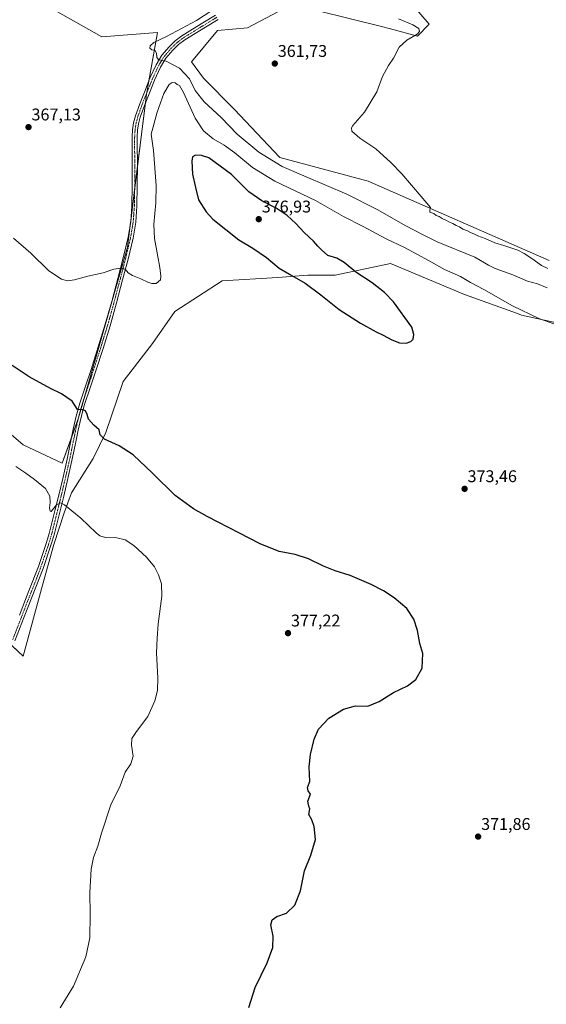
# Model space of a CAD drawing. Units: metres. Extents: x 583961 to 587417, y 4696552 to 4698907.
# Drawn here: x 585726 to 586037, y 4697437 to 4698019 of the extents above; entities that cross this region are included whole.
import ezdxf
from ezdxf.enums import TextEntityAlignment as Align

# ---------------------------------------------------------------- set-up
doc = ezdxf.new("R2010")
doc.units = ezdxf.units.M
doc.header["$MEASUREMENT"] = 0
doc.linetypes.add('TRAZO_Y_PUNTO', pattern=[1, 0.5, -0.25, 0, -0.25])
for name, color, linetype, lineweight in [('Carátula', 7, 'Continuous', 5), ('Cultivos herbáceos CxS', 92, 'Continuous', 0), ('Curva de nivel maestra', 36, 'Continuous', 30), ('Curva de nivel normal', 36, 'Continuous', 0), ('Matorral', 135, 'Continuous', 0), ('Matorral CxS', 135, 'Continuous', 0), ('Pista no pavimentada', 254, 'Continuous', 13), ('Pista no pavimentada Cxs', 254, 'Continuous', 0), ('Pista pavimentada eje', 135, 'TRAZO_Y_PUNTO', 0), ('Punto de cota en terreno', 7, 'Continuous', 0), ('Rótulo de punto de cota en terreno', 19, 'Continuous', 0)]:
    doc.layers.add(name, color=color, linetype=linetype, lineweight=lineweight)
doc.styles.add('Arial', font='txt', dxfattribs={"height": 0.2})

# ---------------------------------------------------------------- blocks, each defined once
blk = doc.blocks.new('*U155')
at = {"layer": 'Cultivos herbáceos CxS', "color": 92, "linetype": 'Continuous', "lineweight": 0}
for points in [[(585739.07, 4698028.53, 368.01), (585774.25, 4698008.76, 366.16), (585807.2, 4698011.18, 365.62), (585800.78, 4697974.88, 366.19), (585789.49, 4697884.53, 369.35), (585760.61, 4697783.74, 375.46), (585750.88, 4697756.91, 377.26), (585727.86, 4697767.66, 378.26), (585672.26, 4697815.46, 377.6)], [(585671.27, 4697695.98, 387.73), (585727.91, 4697642.88, 384.14), (585739.31, 4697684.97, 383.85), (585746.01, 4697708.85, 382.45), (585751.98, 4697727.51, 380.44), (585756.46, 4697739.45, 378.86), (585769.14, 4697759.6, 376.02), (585776.6, 4697775.1, 374.72), (585786.92, 4697805.1, 372.91), (585804.33, 4697827.6, 371.5), (585817.44, 4697846.56, 370.65), (585845.4, 4697864.53, 372.07), (585878.35, 4697866.53, 374.34), (585895.99, 4697867.86, 375.27), (585912.16, 4697868.03, 375.68), (585944.77, 4697874.77, 373.03), (585988.44, 4697856.51, 371.53), (586019.8, 4697845.22, 370.6), (586022.25, 4697844.34, 370.5), (586062.97, 4697835.45, 369.44)], [(586038.44, 4697876.52, 359.21), (585931.58, 4697923.45, 360.82), (585879.37, 4697937.37, 362.52), (585852.53, 4697966.04, 362.55), (585834.28, 4697984.29, 362.87), (585827.33, 4697993.85, 363.07), (585842.7, 4698012.37, 363.81), (585860.43, 4698013.91, 363.3), (585878.67, 4698023.72, 362.97)], [(585902.13, 4698024.09, 362.01), (585938.63, 4698014.88, 360.57), (585944.79, 4698013.33, 360.44), (585960.71, 4698009.13, 359.91), (585967.58, 4698016.22, 359.12), (585957.89, 4698027.5, 358.77)]]:
    blk.add_polyline3d(points, dxfattribs=at)
blk = doc.blocks.new('*U169')
at = {"layer": 'Curva de nivel normal', "color": 36, "linetype": 'Continuous', "lineweight": 0}
blk.add_polyline3d([(585843.78, 4698027.23, 365), (585830.15, 4698018.38, 365), (585812.56, 4698008.78, 365), (585805.08, 4698005.26, 365), (585802.93, 4698003.4, 365), (585802.7, 4698001.99, 365), (585803.91, 4698001.07, 365), (585805.72, 4698000.87, 365), (585806.65, 4697999.12, 365), (585806.86, 4697996.54, 365), (585807.95, 4697995.14, 365), (585812.37, 4697994.22, 365), (585820.26, 4697990.13, 365), (585826.04, 4697983.9, 365), (585829.44, 4697976.97, 365), (585834.72, 4697970.26, 365), (585844.87, 4697961.13, 365), (585854.32, 4697951.11, 365), (585867.03, 4697940.62, 365), (585880.81, 4697932.05, 365), (585895.06, 4697926.06, 365), (585919.12, 4697915.8, 365), (585936.88, 4697906.81, 365), (585953.86, 4697897.16, 365), (585963.42, 4697892.06, 365), (585972.45, 4697887.72, 365), (585994.61, 4697878.63, 365), (586002.72, 4697873.81, 365), (586006.69, 4697871.84, 365), (586017.01, 4697868.19, 365), (586025.73, 4697864.44, 365), (586031.56, 4697862.79, 365), (586037.34, 4697860.42, 365)], dxfattribs=at)
blk = doc.blocks.new('*U170')
at = {"layer": 'Curva de nivel normal', "color": 36, "linetype": 'Continuous', "lineweight": 0}
blk.add_polyline3d([(585949.48, 4698019.29, 360), (585958.06, 4698015.71, 360), (585961.5, 4698013.6, 360), (585962.03, 4698011.89, 360), (585960.49, 4698010.28, 360), (585954.42, 4698006.69, 360), (585949.88, 4698002.49, 360), (585946.59, 4697996.16, 360), (585943.54, 4697991.76, 360), (585940.08, 4697985.16, 360), (585936.7, 4697976.29, 360), (585929.46, 4697964.29, 360), (585922.65, 4697956.29, 360), (585921.74, 4697954.91, 360), (585922.05, 4697952.92, 360), (585926.67, 4697948.82, 360), (585936.22, 4697942.61, 360), (585944.96, 4697934.56, 360), (585951.56, 4697927.82, 360), (585962.91, 4697914.3, 360), (585968.54, 4697907.94, 360), (585968.05, 4697906.32, 360), (585968.14, 4697905.2, 360), (585970.49, 4697904.37, 360), (585971.78, 4697903.22, 360), (585973.58, 4697902.5, 360), (585975.26, 4697901.38, 360), (585977.58, 4697900.35, 360), (585979.58, 4697899.23, 360), (585981.66, 4697898.54, 360), (585983.56, 4697897.25, 360), (585985.63, 4697896.41, 360), (585987.63, 4697895.07, 360), (585990.3, 4697894.18, 360), (585991.99, 4697893.2, 360), (585994.38, 4697892.24, 360), (585996.35, 4697891.12, 360), (586000.72, 4697889.58, 360), (586006.52, 4697887.07, 360), (586011.8, 4697885.53, 360), (586020.12, 4697882.72, 360), (586023.71, 4697880.78, 360), (586028.31, 4697877.87, 360), (586033.98, 4697873.64, 360), (586037.74, 4697871.88, 360)], dxfattribs=at)
blk = doc.blocks.new('5PATER')
at = {"layer": 'Carátula', "linetype": 'Continuous', "lineweight": 5}
h = blk.add_hatch(color=250, dxfattribs=at)
edge = h.paths.add_edge_path()
edge.add_ellipse((0, 0.01), major_axis=(-1.33, -1.34), ratio=0.999422, start_angle=0, end_angle=360)

msp = doc.modelspace()

# ---------------------------------------------------------------- linework, layer by layer
at = {"layer": 'Cultivos herbáceos CxS', "color": 92, "linetype": 'Continuous', "lineweight": 0}
for points in [[(585672.26, 4697815.46, 377.6), (585727.86, 4697767.66, 378.26), (585750.88, 4697756.91, 377.26), (585756.52, 4697772.47, 375.94), (585760.36, 4697783.04, 375.52), (585760.61, 4697783.74, 375.46), (585764.26, 4697796.46, 374.21), (585789.49, 4697884.53, 369.35), (585791.32, 4697899.16, 368.75), (585791.4, 4697899.77, 368.73), (585793.71, 4697918.27, 368.38), (585795.28, 4697930.86, 368.17), (585800.14, 4697969.75, 366.46), (585800.78, 4697974.88, 366.19), (585800.96, 4697975.88, 366.13), (585802.17, 4697982.73, 365.62), (585807.2, 4698011.18, 365.62), (585774.25, 4698008.76, 366.16), (585739.07, 4698028.53, 368.01)], [(585878.67, 4698023.72, 362.97), (585860.43, 4698013.91, 363.3), (585842.7, 4698012.37, 363.81), (585827.33, 4697993.85, 363.07), (585834.28, 4697984.29, 362.87), (585852.53, 4697966.04, 362.55), (585879.37, 4697937.37, 362.52), (585931.58, 4697923.45, 360.82), (586038.44, 4697876.52, 359.21)], [(585957.89, 4698027.5, 358.77), (585967.58, 4698016.22, 359.12), (585960.71, 4698009.13, 359.91), (585944.79, 4698013.33, 360.44), (585938.63, 4698014.88, 360.57), (585902.13, 4698024.09, 362.01)], [(586062.97, 4697835.45, 369.44), (586022.25, 4697844.34, 370.5), (586019.8, 4697845.22, 370.6), (585988.44, 4697856.52, 371.53), (585944.77, 4697874.77, 373.03), (585912.16, 4697868.03, 375.68), (585895.99, 4697867.86, 375.27), (585878.35, 4697866.53, 374.34), (585845.4, 4697864.53, 372.07), (585817.44, 4697846.56, 370.65), (585804.33, 4697827.6, 371.5), (585786.92, 4697805.1, 372.91), (585776.6, 4697775.1, 374.72), (585769.14, 4697759.6, 376.02), (585756.46, 4697739.45, 378.86), (585751.98, 4697727.51, 380.44), (585746.01, 4697708.85, 382.45), (585739.3, 4697684.97, 383.85), (585727.91, 4697642.88, 384.14), (585721.67, 4697648.73, 384.68)]]:
    msp.add_polyline3d(points, dxfattribs=at)
at = {"layer": 'Curva de nivel maestra', "color": 36, "linetype": 'Continuous', "lineweight": 30}
for points in [[(585953.98, 4697827.87, 375), (585956.87, 4697828.76, 375), (585958.19, 4697830.08, 375), (585958.66, 4697832.88, 375), (585957.4, 4697837.28, 375), (585946.51, 4697852.1, 375), (585941.23, 4697857.79, 375), (585933.98, 4697863.38, 375), (585924.38, 4697869.64, 375), (585917.4, 4697875.46, 375), (585913.19, 4697877.92, 375), (585907.86, 4697879.51, 375), (585904.1, 4697882.82, 375), (585901.84, 4697885.01, 375), (585899.29, 4697888.08, 375), (585893.87, 4697893.07, 375), (585888.89, 4697898.43, 375), (585883.69, 4697903.23, 375), (585877.3, 4697907.51, 375), (585868.81, 4697911.78, 375), (585861.19, 4697917.13, 375), (585850.9, 4697927.35, 375), (585837.6, 4697937.13, 375), (585833.13, 4697938.62, 375), (585829.61, 4697938.77, 375), (585827.92, 4697937.85, 375), (585827.39, 4697935.35, 375), (585827.96, 4697927.49, 375), (585829.63, 4697919.75, 375), (585831.48, 4697912.39, 375), (585835.93, 4697905.31, 375), (585839.85, 4697901.07, 375), (585855.28, 4697888.79, 375), (585863.51, 4697883.83, 375), (585871.6, 4697878.36, 375), (585879.11, 4697872.12, 375), (585885.24, 4697868.62, 375), (585894.37, 4697863.23, 375), (585903.68, 4697856.4, 375), (585914.55, 4697847.76, 375), (585927.02, 4697839.6, 375), (585936.38, 4697834.38, 375), (585940.44, 4697832.56, 375), (585945.58, 4697829.78, 375), (585950.15, 4697828.04, 375), (585953.98, 4697827.87, 375)], [(585861.14, 4697435.51, 375), (585864.98, 4697447.32, 375), (585871.99, 4697461.83, 375), (585875.32, 4697471.01, 375), (585875.43, 4697477.67, 375), (585874.23, 4697484.34, 375), (585874.83, 4697487.34, 375), (585877.65, 4697489.23, 375), (585883.42, 4697491.24, 375), (585888.32, 4697495.9, 375), (585891.66, 4697504.34, 375), (585894.12, 4697516.28, 375), (585897.68, 4697525.35, 375), (585900.43, 4697534.62, 375), (585899.82, 4697542.4, 375), (585898.31, 4697546.22, 375), (585896.56, 4697549.47, 375), (585897.22, 4697552.79, 375), (585896.53, 4697554.44, 375), (585896.09, 4697557.33, 375), (585897.48, 4697561.38, 375), (585896.14, 4697563.38, 375), (585895.85, 4697565.42, 375), (585897.23, 4697568.94, 375), (585896.8, 4697577.66, 375), (585897.54, 4697584.88, 375), (585899.64, 4697593.99, 375), (585902.34, 4697599.92, 375), (585908.42, 4697606.25, 375), (585917.08, 4697611.71, 375), (585924.08, 4697613.61, 375), (585931.42, 4697613.33, 375), (585938.2, 4697616.09, 375), (585946.54, 4697621.53, 375), (585954.86, 4697625.53, 375), (585959.87, 4697629.26, 375), (585963.61, 4697635.94, 375), (585963.83, 4697644.62, 375), (585962.2, 4697650.43, 375), (585960.81, 4697658.04, 375), (585958.61, 4697664.84, 375), (585954.48, 4697671.05, 375), (585946.98, 4697677.34, 375), (585940.7, 4697681.55, 375), (585933.39, 4697685.29, 375), (585920.97, 4697690.54, 375), (585912.15, 4697693.38, 375), (585905.3, 4697696.19, 375), (585896.29, 4697700.52, 375), (585888.42, 4697702.9, 375), (585879.13, 4697704.67, 375), (585867.85, 4697709.34, 375), (585836.44, 4697725.4, 375), (585828.39, 4697730.05, 375), (585817.66, 4697737.89, 375), (585804.19, 4697751.01, 375), (585792.75, 4697761.75, 375), (585784.62, 4697767.1, 375), (585775.84, 4697771.13, 375), (585773.4, 4697773.62, 375), (585772.7, 4697776.66, 375), (585769.57, 4697779.44, 375), (585766.43, 4697782.97, 375), (585765.69, 4697785.57, 375), (585764.64, 4697787.85, 375), (585762.96, 4697788.5, 375), (585759.88, 4697788.53, 375), (585756.73, 4697793.58, 375), (585750.49, 4697797.9, 375), (585743.98, 4697800.95, 375), (585731.49, 4697808, 375), (585721.44, 4697814.67, 375)]]:
    msp.add_polyline3d(points, dxfattribs=at)
at = {"layer": 'Curva de nivel normal', "color": 36, "linetype": 'Continuous', "lineweight": 0}
for points in [[(586041.36, 4697839.26, 370), (586032.37, 4697842.26, 370), (586016.92, 4697849.78, 370), (586000.04, 4697859.48, 370), (585992.03, 4697863.64, 370), (585986.24, 4697867.14, 370), (585976.8, 4697871.35, 370), (585967.75, 4697876.39, 370), (585953.09, 4697884.18, 370), (585942.33, 4697889.4, 370), (585928.74, 4697896.58, 370), (585916.97, 4697902.68, 370), (585900.54, 4697911.95, 370), (585876.52, 4697923.41, 370), (585863.31, 4697931.45, 370), (585852.97, 4697940.08, 370), (585846.61, 4697944.63, 370), (585840, 4697948.47, 370), (585834.34, 4697953.22, 370), (585829.43, 4697960.72, 370), (585822.46, 4697975.85, 370), (585820.28, 4697979.94, 370), (585818.91, 4697980.51, 370), (585817.61, 4697981.51, 370), (585815.88, 4697981.75, 370), (585814.08, 4697980.6, 370), (585810.92, 4697975.13, 370), (585807, 4697964.16, 370), (585803.4, 4697951.29, 370), (585804.76, 4697941.62, 370), (585806.34, 4697920.96, 370), (585806.25, 4697910.64, 370), (585805.1, 4697897.97, 370), (585805.4, 4697889.63, 370), (585807.25, 4697879.93, 370), (585808.55, 4697872.45, 370), (585809.22, 4697867.3, 370), (585809.04, 4697865.25, 370), (585806.44, 4697862.96, 370), (585803.77, 4697863.08, 370), (585801.44, 4697863.73, 370), (585797.44, 4697865.78, 370), (585792.42, 4697867.8, 370), (585789.78, 4697869.41, 370), (585788.05, 4697871.41, 370), (585785.51, 4697872.11, 370), (585781.44, 4697871.53, 370), (585775.1, 4697869.36, 370), (585766.04, 4697867.4, 370), (585758.18, 4697865.28, 370), (585753.97, 4697864.63, 370), (585750.46, 4697865.52, 370), (585742.98, 4697870.4, 370), (585732.42, 4697880.85, 370), (585722.09, 4697889.84, 370)], [(585749.77, 4697435.35, 380), (585757.49, 4697448.18, 380), (585764.89, 4697465.34, 380), (585767.22, 4697476.64, 380), (585767.45, 4697490.41, 380), (585767.23, 4697503.41, 380), (585768.07, 4697517.2, 380), (585769.42, 4697524.01, 380), (585771.92, 4697530.67, 380), (585774.03, 4697538.34, 380), (585779.64, 4697555.16, 380), (585785.1, 4697566.31, 380), (585788.1, 4697574.49, 380), (585791.4, 4697579.29, 380), (585792.89, 4697583.85, 380), (585791.79, 4697590.44, 380), (585792.01, 4697594.26, 380), (585794.76, 4697598.48, 380), (585801.53, 4697607.33, 380), (585805.65, 4697616.58, 380), (585807.17, 4697622.68, 380), (585807.44, 4697629.92, 380), (585806.7, 4697644.99, 380), (585807.06, 4697653.32, 380), (585807.65, 4697661.99, 380), (585809.72, 4697678.32, 380), (585809.56, 4697685.68, 380), (585807.86, 4697691.07, 380), (585805.4, 4697695.62, 380), (585800.65, 4697701.41, 380), (585793.26, 4697708.32, 380), (585788.13, 4697711.56, 380), (585783.1, 4697712.88, 380), (585776.5, 4697712.99, 380), (585773.06, 4697714.02, 380), (585770.92, 4697715.7, 380), (585761.98, 4697724.52, 380), (585756.54, 4697728.69, 380), (585752.31, 4697732.28, 380), (585750, 4697733.49, 380), (585747.49, 4697732.29, 380), (585744.33, 4697728.47, 380), (585743.74, 4697728.55, 380), (585743.4, 4697730.51, 380), (585743.82, 4697733.7, 380), (585743.55, 4697737.42, 380), (585741.06, 4697741.98, 380), (585734.51, 4697747.19, 380), (585729.53, 4697751.04, 380), (585723.47, 4697754.91, 380)]]:
    msp.add_polyline3d(points, dxfattribs=at)
at = {"layer": 'Matorral', "color": 135, "linetype": 'Continuous', "lineweight": 0}
for points in [[(585672.26, 4697815.46, 377.6), (585727.86, 4697767.66, 378.26), (585750.88, 4697756.91, 377.26), (585756.52, 4697772.47, 375.94), (585760.36, 4697783.04, 375.52), (585760.61, 4697783.74, 375.46), (585764.26, 4697796.46, 374.21), (585789.49, 4697884.53, 369.35), (585791.32, 4697899.16, 368.75), (585791.4, 4697899.77, 368.73), (585793.71, 4697918.27, 368.38), (585795.28, 4697930.86, 368.17), (585800.14, 4697969.75, 366.46), (585800.78, 4697974.88, 366.19), (585800.96, 4697975.88, 366.13), (585802.17, 4697982.73, 365.62), (585807.2, 4698011.18, 365.62), (585774.25, 4698008.76, 366.16), (585739.07, 4698028.53, 368.01)], [(585878.67, 4698023.72, 362.97), (585860.43, 4698013.91, 363.3), (585842.7, 4698012.37, 363.81), (585827.33, 4697993.85, 363.07), (585834.28, 4697984.29, 362.87), (585852.53, 4697966.04, 362.55), (585879.37, 4697937.37, 362.52), (585931.58, 4697923.45, 360.82), (586038.44, 4697876.52, 359.21)], [(585957.89, 4698027.5, 358.77), (585967.58, 4698016.22, 359.12), (585960.71, 4698009.13, 359.91), (585944.79, 4698013.33, 360.44), (585938.63, 4698014.88, 360.57), (585902.13, 4698024.09, 362.01)], [(586062.97, 4697835.45, 369.44), (586022.25, 4697844.34, 370.5), (586019.8, 4697845.22, 370.6), (585988.44, 4697856.52, 371.53), (585944.77, 4697874.77, 373.03), (585912.16, 4697868.03, 375.68), (585895.99, 4697867.86, 375.27), (585878.35, 4697866.53, 374.34), (585845.4, 4697864.53, 372.07), (585817.44, 4697846.56, 370.65), (585804.33, 4697827.6, 371.5), (585786.92, 4697805.1, 372.91), (585776.6, 4697775.1, 374.72), (585769.14, 4697759.6, 376.02), (585756.46, 4697739.45, 378.86), (585751.98, 4697727.51, 380.44), (585746.01, 4697708.85, 382.45), (585739.3, 4697684.97, 383.85), (585727.91, 4697642.88, 384.14), (585721.67, 4697648.73, 384.68)]]:
    msp.add_polyline3d(points, dxfattribs=at)
at = {"layer": 'Matorral CxS', "color": 135, "linetype": 'Continuous', "lineweight": 0}
for points in [[(585672.26, 4697815.46, 377.6), (585727.86, 4697767.66, 378.26), (585750.88, 4697756.91, 377.26), (585760.61, 4697783.74, 375.46), (585789.49, 4697884.53, 369.35), (585800.78, 4697974.88, 366.19), (585807.2, 4698011.18, 365.62), (585774.25, 4698008.76, 366.16), (585739.07, 4698028.53, 368.01)], [(585878.67, 4698023.72, 362.97), (585860.43, 4698013.91, 363.3), (585842.7, 4698012.37, 363.81), (585827.33, 4697993.85, 363.07), (585834.28, 4697984.29, 362.87), (585852.53, 4697966.04, 362.55), (585879.37, 4697937.37, 362.52), (585931.58, 4697923.45, 360.82), (586038.44, 4697876.52, 359.21)], [(585957.89, 4698027.5, 358.77), (585967.58, 4698016.22, 359.12), (585960.71, 4698009.13, 359.91), (585944.79, 4698013.33, 360.44), (585938.63, 4698014.88, 360.57), (585902.13, 4698024.09, 362.01)], [(586062.97, 4697835.45, 369.44), (586022.25, 4697844.34, 370.5), (586019.8, 4697845.22, 370.6), (585988.44, 4697856.51, 371.53), (585944.77, 4697874.77, 373.03), (585912.16, 4697868.03, 375.68), (585895.99, 4697867.86, 375.27), (585878.35, 4697866.53, 374.34), (585845.4, 4697864.53, 372.07), (585817.44, 4697846.56, 370.65), (585804.33, 4697827.6, 371.5), (585786.92, 4697805.1, 372.91), (585776.6, 4697775.1, 374.72), (585769.14, 4697759.6, 376.02), (585756.46, 4697739.45, 378.86), (585751.98, 4697727.51, 380.44), (585746.01, 4697708.85, 382.45), (585739.31, 4697684.97, 383.85), (585727.91, 4697642.88, 384.14), (585671.27, 4697695.98, 387.73)]]:
    msp.add_polyline3d(points, dxfattribs=at)
at = {"layer": 'Pista no pavimentada', "color": 254, "linetype": 'Continuous', "lineweight": 13}
for points in [[(585843.02, 4698018.94, 364.49), (585835.53, 4698014.39, 364.38), (585829.38, 4698010.61, 364.11), (585823.35, 4698006.89, 364.34), (585819.63, 4698004.07, 364.51), (585816.26, 4698000.75, 364.71), (585812.22, 4697996.02, 364.91), (585809.03, 4697990.82, 365.19), (585805.49, 4697983.02, 365.62), (585802.18, 4697974.95, 366.3), (585799.48, 4697968.06, 366.58), (585797.01, 4697961.16, 367.11), (585795.99, 4697957.36, 367.2), (585795.44, 4697953.49, 367.44), (585795.2, 4697949.53, 367.64), (585795.13, 4697945.49, 367.8), (585795.29, 4697933.16, 368.13), (585795.25, 4697920.92, 368.36), (585795, 4697908.63, 368.62), (585794.32, 4697899.15, 368.85), (585792.73, 4697889.74, 369.1), (585789.78, 4697877.39, 369.62), (585786.61, 4697865.22, 370.27), (585783, 4697851.65, 370.82), (585779.2, 4697838.1, 371.45), (585775.08, 4697824.71, 372.13), (585770.82, 4697811.39, 372.95), (585767.47, 4697801.42, 373.68), (585764.18, 4697791.52, 374.59), (585762.1, 4697783.99, 375.34), (585760.34, 4697776.36, 375.9), (585758.54, 4697767.49, 376.49), (585756.69, 4697758.57, 377.51), (585754.28, 4697747.96, 378.24), (585751.78, 4697737.38, 379.47), (585749.66, 4697728.75, 380.25), (585747.48, 4697720.14, 381.4), (585746.11, 4697714.63, 381.88), (585744.49, 4697709.12, 382.35), (585739.61, 4697694.8, 383.46), (585728.51, 4697666.1, 384.51), (585722.96, 4697651.95, 384.64)], [(585725.74, 4697667.17, 384.53), (585731.29, 4697681.52, 384.13), (585736.85, 4697695.87, 383.11), (585739.26, 4697702.94, 382.67), (585741.66, 4697710.01, 382.01), (585743.24, 4697715.4, 381.42), (585744.61, 4697720.86, 381.23), (585746.78, 4697729.47, 380.03), (585748.9, 4697738.08, 379.19), (585751.39, 4697748.63, 378.18), (585753.79, 4697759.2, 377.25), (585755.63, 4697768.08, 376.61), (585757.44, 4697776.99, 375.86), (585759.22, 4697784.72, 375.43), (585761.35, 4697792.38, 374.58), (585764.65, 4697802.36, 373.84), (585768, 4697812.31, 372.89), (585772.25, 4697825.6, 372.14), (585776.35, 4697838.94, 371.49), (585780.14, 4697852.43, 370.84), (585783.75, 4697865.98, 370.21), (585786.9, 4697878.11, 369.61), (585789.83, 4697890.33, 369.03), (585791.38, 4697899.5, 368.74), (585792.03, 4697908.76, 368.52), (585792.28, 4697920.95, 368.22), (585792.32, 4697933.15, 368), (585792.16, 4697945.5, 367.62), (585792.23, 4697949.65, 367.43), (585792.48, 4697953.79, 367.19), (585793.08, 4697957.95, 366.97), (585794.18, 4697962.04, 366.88), (585796.7, 4697969.1, 366.44), (585799.43, 4697976.06, 366.09), (585802.77, 4697984.19, 365.51), (585806.4, 4697992.22, 365.06), (585809.81, 4697997.77, 364.91), (585814.08, 4698002.78, 364.67), (585817.69, 4698006.32, 364.34), (585821.67, 4698009.34, 364.59), (585827.82, 4698013.14, 364.11), (585833.99, 4698016.92, 364.31), (585841.48, 4698021.48, 364.17)]]:
    msp.add_polyline3d(points, dxfattribs=at)
at = {"layer": 'Pista no pavimentada Cxs', "color": 254, "linetype": 'Continuous', "lineweight": 0}
for points in [[(585843.02, 4698018.94, 364.49), (585835.53, 4698014.39, 364.38), (585829.38, 4698010.61, 364.11), (585823.35, 4698006.89, 364.34), (585819.63, 4698004.07, 364.51), (585816.26, 4698000.75, 364.71), (585812.22, 4697996.02, 364.91), (585809.03, 4697990.82, 365.19), (585805.49, 4697983.02, 365.62), (585802.18, 4697974.95, 366.3), (585799.48, 4697968.06, 366.58), (585797.01, 4697961.16, 367.11), (585795.99, 4697957.36, 367.2), (585795.44, 4697953.49, 367.44), (585795.2, 4697949.53, 367.64), (585795.13, 4697945.49, 367.8), (585795.29, 4697933.16, 368.13), (585795.25, 4697920.92, 368.36), (585795, 4697908.63, 368.62), (585794.32, 4697899.15, 368.85), (585792.73, 4697889.74, 369.1), (585789.78, 4697877.39, 369.62), (585786.61, 4697865.22, 370.27), (585783, 4697851.65, 370.82), (585779.2, 4697838.1, 371.45), (585775.08, 4697824.71, 372.13), (585770.82, 4697811.39, 372.95), (585767.47, 4697801.42, 373.68), (585764.18, 4697791.52, 374.59), (585762.1, 4697783.99, 375.34), (585760.34, 4697776.36, 375.9), (585758.54, 4697767.49, 376.49), (585756.69, 4697758.57, 377.51), (585754.28, 4697747.96, 378.24), (585751.78, 4697737.38, 379.47), (585749.66, 4697728.75, 380.25), (585747.48, 4697720.14, 381.4), (585746.11, 4697714.63, 381.88), (585744.49, 4697709.12, 382.35), (585739.61, 4697694.8, 383.46), (585728.51, 4697666.1, 384.51), (585722.96, 4697651.95, 384.64)], [(585725.74, 4697667.17, 384.53), (585731.29, 4697681.52, 384.13), (585736.85, 4697695.87, 383.11), (585739.26, 4697702.94, 382.67), (585741.66, 4697710.01, 382.01), (585743.24, 4697715.4, 381.42), (585744.61, 4697720.86, 381.23), (585746.78, 4697729.47, 380.03), (585748.9, 4697738.08, 379.19), (585751.39, 4697748.63, 378.18), (585753.79, 4697759.2, 377.25), (585755.63, 4697768.08, 376.61), (585757.44, 4697776.99, 375.86), (585759.22, 4697784.72, 375.43), (585761.35, 4697792.38, 374.58), (585764.65, 4697802.36, 373.84), (585768, 4697812.31, 372.89), (585772.25, 4697825.6, 372.14), (585776.35, 4697838.94, 371.49), (585780.14, 4697852.43, 370.84), (585783.75, 4697865.98, 370.21), (585786.9, 4697878.11, 369.61), (585789.83, 4697890.33, 369.03), (585791.38, 4697899.5, 368.74), (585792.03, 4697908.76, 368.52), (585792.28, 4697920.95, 368.22), (585792.32, 4697933.15, 368), (585792.16, 4697945.5, 367.62), (585792.23, 4697949.65, 367.43), (585792.48, 4697953.79, 367.19), (585793.08, 4697957.95, 366.97), (585794.18, 4697962.04, 366.88), (585796.7, 4697969.1, 366.44), (585799.43, 4697976.06, 366.09), (585802.77, 4697984.19, 365.51), (585806.4, 4697992.22, 365.06), (585809.81, 4697997.77, 364.91), (585814.08, 4698002.78, 364.67), (585817.69, 4698006.32, 364.34), (585821.67, 4698009.34, 364.59), (585827.82, 4698013.14, 364.11), (585833.99, 4698016.92, 364.31), (585841.48, 4698021.48, 364.17)]]:
    msp.add_polyline3d(points, dxfattribs=at)
at = {"layer": 'Pista pavimentada eje', "color": 135, "linetype": 'TRAZO_Y_PUNTO', "lineweight": 0}
msp.add_polyline3d([(585842.25, 4698020.21, 364.36), (585838.51, 4698017.93, 364.39), (585834.76, 4698015.66, 364.36), (585831.68, 4698013.77, 364.51), (585828.6, 4698011.88, 364.16), (585825.59, 4698010.02, 364.28), (585822.51, 4698008.12, 364.5), (585818.66, 4698005.2, 364.47), (585816.86, 4698003.43, 364.73), (585815.17, 4698001.77, 364.71), (585813.15, 4697999.4, 364.77), (585811.02, 4697996.9, 364.92), (585809.31, 4697994.12, 364.98), (585807.72, 4697991.52, 365.11), (585805.9, 4697987.51, 365.32), (585804.13, 4697983.61, 365.55), (585802.46, 4697979.54, 365.9), (585800.81, 4697975.51, 366.15), (585798.09, 4697968.58, 366.49), (585796.86, 4697965.13, 366.8), (585795.6, 4697961.6, 366.97), (585794.54, 4697957.66, 367.08), (585794.24, 4697955.58, 367.2), (585793.96, 4697953.64, 367.32), (585793.72, 4697949.59, 367.54), (585793.65, 4697945.5, 367.71), (585793.81, 4697933.16, 368.06), (585793.77, 4697920.94, 368.29), (585793.52, 4697908.7, 368.57), (585793.19, 4697904.07, 368.67), (585792.85, 4697899.33, 368.79), (585791.28, 4697890.04, 369.04), (585789.81, 4697883.86, 369.38), (585788.34, 4697877.75, 369.62), (585786.76, 4697871.67, 370), (585785.18, 4697865.6, 370.24), (585783.38, 4697858.83, 370.51), (585781.57, 4697852.04, 370.86), (585779.68, 4697845.3, 371.13), (585777.78, 4697838.52, 371.47), (585775.72, 4697831.83, 371.83), (585773.67, 4697825.16, 372.14), (585769.41, 4697811.85, 372.92), (585767.74, 4697806.87, 373.25), (585766.06, 4697801.89, 373.74), (585764.42, 4697796.94, 374.17), (585762.77, 4697791.95, 374.58), (585761.7, 4697788.12, 374.97), (585760.66, 4697784.36, 375.4), (585758.89, 4697776.68, 375.87), (585757.09, 4697767.79, 376.54), (585755.24, 4697758.89, 377.39), (585752.84, 4697748.3, 378.21), (585750.34, 4697737.73, 379.35), (585749.28, 4697733.43, 379.56), (585748.22, 4697729.11, 380.15), (585747.13, 4697724.81, 380.81), (585746.05, 4697720.5, 381.3), (585745.36, 4697717.77, 381.5), (585744.68, 4697715.02, 381.64), (585743.87, 4697712.26, 381.81), (585743.08, 4697709.57, 382.2), (585741.86, 4697706, 382.56), (585740.66, 4697702.47, 382.83), (585738.23, 4697695.34, 383.3), (585735.46, 4697688.16, 383.7), (585732.68, 4697680.99, 384.16), (585727.13, 4697666.64, 384.51), (585721.58, 4697652.5, 384.69)], dxfattribs=at)

# ---------------------------------------------------------------- block references
at = {"layer": 'Cultivos herbáceos CxS', "color": 92, "linetype": 'Continuous', "lineweight": 0}
msp.add_blockref('*U155', (0, 0), dxfattribs=at)
at = {"layer": 'Curva de nivel normal', "color": 36, "linetype": 'Continuous', "lineweight": 0}
for name in ['*U169', '*U170']:
    msp.add_blockref(name, (0, 0), dxfattribs=at)
at = {"layer": 'Punto de cota en terreno', "linetype": 'Continuous', "lineweight": 0}
for p in [(585876.48, 4697992.88, 361.73), (585731.02, 4697955.37, 367.13), (585867, 4697901, 376.93), (585988.57, 4697741.76, 373.46), (585884.29, 4697656.54, 377.22), (585996.58, 4697536.39, 371.86)]:
    msp.add_blockref('5PATER', p, dxfattribs=at)

# ---------------------------------------------------------------- texts
at = {"layer": 'Rótulo de punto de cota en terreno', "color": 19, "linetype": 'Continuous', "lineweight": 0, "style": 'Arial'}
for s, p in [('361,73', (585878.24, 4697994.64)), ('367,13', (585732.78, 4697957.13)), ('376,93', (585868.76, 4697902.76)), ('373,46', (585990.33, 4697743.52)), ('377,22', (585886.05, 4697658.3)), ('371,86', (585998.34, 4697538.15))]:
    msp.add_text(s, height=7, dxfattribs=at).set_placement(p, align=Align.BOTTOM_LEFT)

doc.saveas('drawing.dxf')
